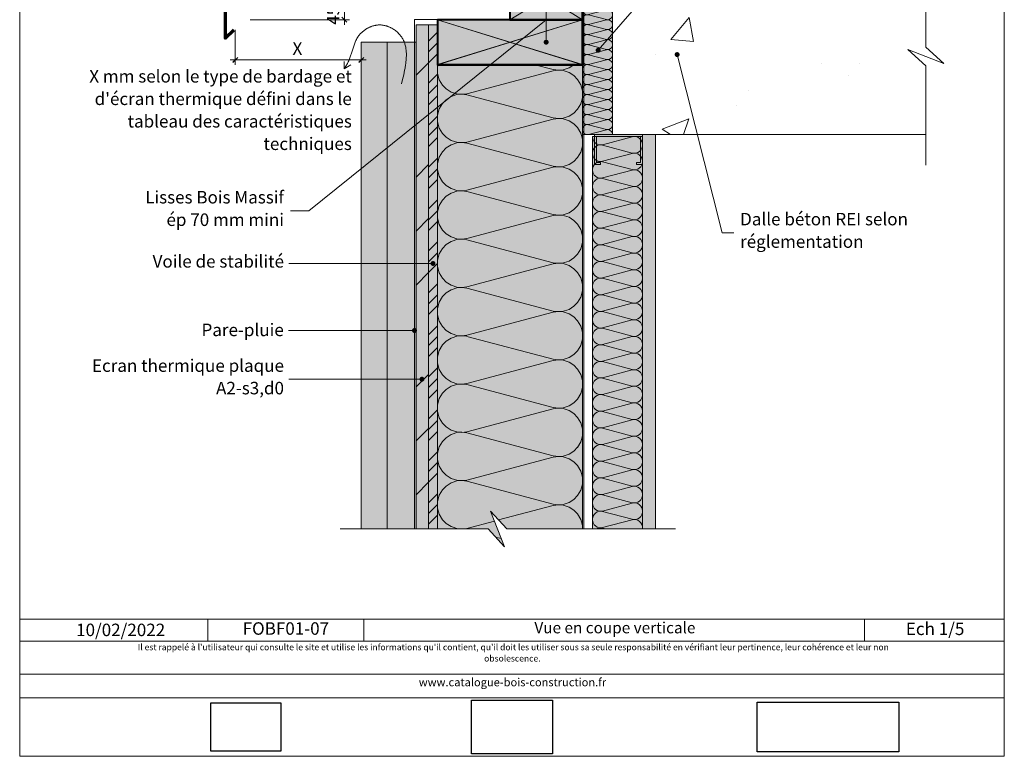
# Model space of a CAD drawing. Units: millimetres. Extents: x 19196 to 20181, y -17420 to -16065.
# Drawn here: x 19196 to 20181, y -17420 to -16682 of the extents above; entities that cross this region are included whole.
import ezdxf

# ---------------------------------------------------------------- set-up
doc = ezdxf.new("R2010")
doc.units = ezdxf.units.MM
doc.header["$LTSCALE"] = 5
doc.linetypes.add('CADWORK_22', pattern=[0])
doc.layers.add('Ech.1_5', color=7, linetype='Continuous')
doc.styles.add('arial-', font='arial.ttf', dxfattribs={"height": 1})
doc.styles.add('arial-bi', font='arialbi.ttf', dxfattribs={"height": 1})
doc.styles.add('arial-i', font='ariali.ttf', dxfattribs={"height": 1})
picture_1 = doc.add_image_def('image1.jpg', size_in_pixel=(247, 171))
picture_2 = doc.add_image_def('image2.jpg', size_in_pixel=(200, 133))
picture_3 = doc.add_image_def('image3.tiff', size_in_pixel=(954, 334))

# ---------------------------------------------------------------- blocks, each defined once
blk = doc.blocks.new('cw-line-extremity4')
at = {"linetype": 'Continuous', "lineweight": 5}
h = blk.add_hatch(color=0, dxfattribs=at)
edge = h.paths.add_edge_path()
edge.add_arc((0, 0), 2.5, 0, 360)
blk = doc.blocks.new('DIM212')
at = {"layer": 'Ech.1_5', "color": 200, "linetype": 'Continuous', "lineweight": 15, "true_color": 0xa800ff}
for p, q in [((19411.15, -16692.43), (19411.15, -16727.63)), ((19537.2, -16711.13), (19537.2, -16727.63)), ((19411.15, -16722.63), (19406.15, -16722.63)), ((19411.15, -16722.63), (19542.2, -16722.63))]:
    blk.add_line(p, q, dxfattribs=at)
at = {"layer": 'Ech.1_5', "color": 200, "linetype": 'Continuous', "lineweight": 25, "true_color": 0xa800ff}
for p, q in [((19408.65, -16725.13), (19413.65, -16720.13)), ((19408.65, -16725.08), (19413.6, -16720.13)), ((19408.65, -16725.13), (19413.65, -16720.13)), ((19408.65, -16725.13), (19413.65, -16720.18)), ((19408.7, -16725.13), (19413.65, -16720.18)), ((19539.7, -16720.13), (19534.7, -16725.13)), ((19539.65, -16720.13), (19534.7, -16725.08)), ((19539.65, -16720.13), (19534.7, -16725.13)), ((19539.7, -16720.18), (19534.7, -16725.13)), ((19539.7, -16720.18), (19534.75, -16725.13))]:
    blk.add_line(p, q, dxfattribs=at)
blk = doc.blocks.new('DIM213')
at = {"layer": 'Ech.1_5', "color": 200, "linetype": 'Continuous', "lineweight": 25, "true_color": 0xa800ff}
for p, q in [((19517.85, -16634.93), (19522.85, -16639.93)), ((19517.85, -16634.93), (19522.8, -16639.93)), ((19517.85, -16634.93), (19522.85, -16639.88)), ((19517.85, -16634.98), (19522.8, -16639.93)), ((19517.9, -16634.93), (19522.85, -16639.88)), ((19522.85, -16684.93), (19517.85, -16679.93)), ((19522.85, -16684.93), (19517.85, -16679.93)), ((19522.8, -16684.93), (19517.85, -16679.93)), ((19522.8, -16684.93), (19517.85, -16679.98)), ((19522.85, -16684.88), (19517.9, -16679.93))]:
    blk.add_line(p, q, dxfattribs=at)
at = {"layer": 'Ech.1_5', "color": 200, "linetype": 'Continuous', "lineweight": 15, "true_color": 0xa800ff}
for p, q in [((19520.35, -16682.43), (19520.35, -16632.43)), ((19426.15, -16637.43), (19525.35, -16637.43)), ((19426.15, -16682.43), (19525.35, -16682.43)), ((19520.35, -16682.43), (19520.35, -16687.43))]:
    blk.add_line(p, q, dxfattribs=at)

msp = doc.modelspace()

# ---------------------------------------------------------------- hatches: boundary and pattern name
at = {"layer": 'Ech.1_5', "linetype": 'Continuous', "lineweight": 5, "true_color": 0xbd9c7a, "transparency": 33554687}
for points in [[(19758.5, -16637.43), (19686, -16637.43), (19686, -16682.43), (19758.5, -16682.43)], [(19613.5, -16682.43), (19613.5, -16727.43), (19758.5, -16727.43), (19758.5, -16682.43)], [(19758.5, -16682.47), (19613.5, -16682.47), (19613.5, -16727.47), (19758.5, -16727.47)]]:
    msp.add_hatch(color=33, dxfattribs=at).paths.add_polyline_path(points)
at = {"layer": 'Ech.1_5', "linetype": 'Continuous', "lineweight": 5, "transparency": 33554687}
for color, points in [(54, [(19788.5, -16797.43), (19788.5, -16637.43), (19758.5, -16637.43), (19758.5, -16797.43)]), (1, [(19592, -16687.43), (19592, -17192.19), (19604.5, -17192.19), (19604.5, -16687.43)])]:
    msp.add_hatch(color=color, dxfattribs=at).paths.add_polyline_path(points)
at = {"layer": 'Ech.1_5', "linetype": 'Continuous', "lineweight": 20, "transparency": 33554687}
h = msp.add_hatch(dxfattribs=at)
h.set_pattern_fill('CwHatchPattern_201', color=8, scale=0.6, angle=90, style=0, pattern_type=2)
h.set_pattern_definition([(90, (19788.5, -16798.098), (-30, 2e-15), [1.3392, -3.6608]), (180, (19784.311, -16802.428), (1e-12, -10), [0.8114, -29.1886]), (180, (19763.499, -16797.428), (1e-12, -10), [0.8114, -29.1886]), (194.9325, (19782.4268, -16792.5473), (-29.999857, -10.000548), [18.4789, -136.7628]), (165.0675, (19782.4268, -16792.309), (29.999857, -10.000548), [18.4789, -136.7628]), (105.2551, (19788.4994, -16796.7586), (-3e-07, -10), [1.3591, -112.6584]), (254.7449, (19788.4994, -16798.0978), (2e-06, -10), [1.3591, -112.6584]), (105.2551, (19758.857, -16794.409), (-3e-07, -10), [1.3591, -112.6584]), (74.7449, (19758.4994, -16791.7586), (-3e-07, 10), [1.3591, -112.6584]), (120.9638, (19788.142, -16795.4473), (7e-08, -10), [1.3057, -57.0038]), (239.0362, (19788.142, -16799.4164), (-7e-07, -10), [1.3057, -57.0038]), (120.9638, (19759.529, -16795.5286), (7e-08, -10), [1.3057, -57.0038]), (59.0362, (19758.857, -16790.4473), (7e-08, 10), [1.3057, -57.0038]), (135, (19787.47, -16794.328), (5e-13, -10), [1.1104, -41.316]), (225, (19787.47, -16800.5286), (2e-12, -10), [1.1104, -41.316]), (135, (19760.314, -16796.314), (5e-13, -10), [1.1104, -41.316]), (45, (19759.529, -16789.328), (5e-13, 10), [1.1104, -41.316]), (146.31, (19786.685, -16793.5425), (1e-06, -10), [1.1647, -34.8908]), (213.69, (19786.685, -16801.314), (-2e-06, -10), [1.1647, -34.8908]), (146.31, (19761.283, -16796.96), (1e-06, -10), [1.1647, -34.8908]), (33.69, (19760.314, -16788.5425), (1e-06, 10), [1.1647, -34.8908]), (161.565, (19785.716, -16792.8965), (5e-07, -10), [1.481, -30.1418]), (198.435, (19785.716, -16801.96), (-5e-07, -10), [1.481, -30.1418]), (161.565, (19762.688, -16797.428), (5e-07, -10), [1.481, -30.1418]), (18.435, (19761.283, -16787.8965), (5e-07, 10), [1.481, -30.1418]), (173.6598, (19783.4994, -16802.4282), (60.000005, -10), [1.0792, -89.4747]), (186.3402, (19783.4994, -16792.4282), (-60.000005, -10), [1.0792, -89.4747]), (353.6598, (19763.4994, -16797.4282), (-60.00001, 9.99999), [1.0792, -89.4747]), (6.3402, (19763.4994, -16797.4282), (60.000005, 10), [1.0792, -89.4747])])
h.paths.add_polyline_path([(19788.5, -16797.43), (19788.5, -16637.43), (19758.5, -16637.43), (19758.5, -16797.43)])
at = {"layer": 'Ech.1_5', "linetype": 'Continuous', "lineweight": 15, "transparency": 33554687}
h = msp.add_hatch(dxfattribs=at)
h.set_pattern_fill('AR-CONC', color=9, scale=1.5, style=0)
h.set_pattern_definition([(50, (20120.05, -16726.36), (273.28, -23.91), [28.57, -314.32]), (355, (20120.05, -16726.36), (-52.87, 286.59), [22.86, -251.46]), (100.45, (20142.83, -16728.35), (220.41, 262.68), [24.29, -267.14]), (46.18, (20120.05, -16650.16), (406.62, -63.06), [42.86, -471.49]), (96.64, (20153.94, -16655.4), (356.1, 371.14), [36.43, -400.7]), (351.18, (20120.05, -16650.16), (356.1, 371.14), [34.3, -377.2]), (21, (20158.15, -16669.2), (227.42, -153.4), [28.57, -314.32]), (326, (20158.15, -16669.2), (92.7, 276.28), [22.86, -251.46]), (71.45, (20177.1, -16682), (320.12, 122.88), [24.29, -267.13]), (37.5, (20120.05, -16726.36), (4.633, 126.833), [0, -248.412, 0, -255.27, 0, -252.412]), (7.5, (20120.05, -16726.36), (100.23, 150.27), [0, -145.542, 0, -242.697, 0, -96.203]), (327.5, (20035.09, -16726.36), (203.386, -8.593), [0, -95.25, 0, -297.18, 0, -394.335]), (317.5, (19996.99, -16726.36), (222.2, 38.14), [0, -123.825, 0, -197.36, 0, -280.035])])
h.paths.add_polyline_path([(20120.05, -16726.36), (20102.08, -16709.87), (20102.07, -16637.43), (19788.5, -16637.43), (19788.5, -16797.43), (20102.07, -16797.43), (20102.07, -16728.73), (20084.1, -16712.25)])
h = msp.add_hatch(dxfattribs=at)
h.set_pattern_fill('CwHatchPattern_74', color=190, scale=3, style=0, pattern_type=2)
h.set_pattern_definition([(45, (0, 0), (-2e-11, 210), []), (45, (0, 54), (-2e-11, 210), []), (45, (0, 108), (-2e-11, 210), [])])
h.paths.add_polyline_path([(19592, -16687.43), (19592, -17192.19), (19604.5, -17192.19), (19604.5, -16687.43)])
at = {"layer": 'Ech.1_5', "linetype": 'Continuous', "lineweight": 5, "true_color": 0xf8ad2a, "transparency": 33554687}
msp.add_hatch(color=40, dxfattribs=at).paths.add_polyline_path([(19604.5, -16687.43), (19604.5, -17192.19), (19613.5, -17192.19), (19613.5, -16687.43)])
at = {"layer": 'Ech.1_5', "linetype": 'Continuous', "lineweight": 15, "transparency": 33554687}
h = msp.add_hatch(dxfattribs=at)
h.set_pattern_fill('CwHatchPattern_74', color=190, scale=0.6, style=0, pattern_type=2)
h.set_pattern_definition([(45, (0, 0), (-4e-12, 42), []), (45, (0, 10.8), (-4e-12, 42), []), (45, (0, 21.6), (-4e-12, 42), [])])
h.paths.add_polyline_path([(19604.5, -16687.43), (19604.5, -17192.19), (19613.5, -17192.19), (19613.5, -16687.43)])
at = {"layer": 'Ech.1_5', "linetype": 'Continuous', "lineweight": 20, "true_color": 0xd3d3d3, "transparency": 33554687}
for points in [[(19537.03, -16704.93), (19537.03, -17192.19), (19563.03, -17192.19), (19563.03, -16704.93)], [(19592, -17192.19), (19592, -16704.93), (19563.03, -16704.93), (19563.03, -17192.19)]]:
    msp.add_hatch(color=254, dxfattribs=at).paths.add_polyline_path(points)
at = {"layer": 'Ech.1_5', "linetype": 'Continuous', "lineweight": 5, "true_color": 0xfdf3bf, "transparency": 33554687}
for points in [[(19758.5, -17192.19), (19758.5, -16727.47), (19613.5, -16727.47), (19613.5, -17192.19), (19664.11, -17192.19), (19680.6, -17210.17), (19666.49, -17174.21), (19682.97, -17192.19)], [(19768.5, -16799.43), (19768.5, -17192.19), (19818.5, -17192.19), (19818.5, -16799.43)]]:
    msp.add_hatch(color=254, dxfattribs=at).paths.add_polyline_path(points)
at = {"layer": 'Ech.1_5', "linetype": 'Continuous', "lineweight": 20, "transparency": 33554687}
h = msp.add_hatch(dxfattribs=at)
h.set_pattern_fill('CwHatchPattern_201', color=8, scale=2.9, angle=90, style=0, pattern_type=2)
h.set_pattern_definition([(90, (19758.5, -17195.43), (-145, 9e-15), [6.473, -17.694]), (180, (19738.254, -17216.36), (5e-12, -48.3333), [3.922, -141.078]), (180, (19637.666, -17192.19), (5e-12, -48.3333), [3.922, -141.078]), (194.9325, (19729.149, -17168.601), (-144.9993, -48.33598), [89.315, -661.0203]), (165.0675, (19729.149, -17167.449), (144.9993, -48.33598), [89.315, -661.0203]), (105.255, (19758.499, -17188.955), (-1e-06, -48.33333), [6.569, -544.516]), (254.745, (19758.499, -17195.428), (8e-06, -48.33333), [6.569, -544.516]), (105.255, (19615.228, -17177.599), (-1e-06, -48.33333), [6.569, -544.516]), (74.745, (19613.499, -17164.788), (-1e-06, 48.33333), [6.569, -544.516]), (120.964, (19756.77, -17182.617), (3e-07, -48.3333), [6.311, -275.518]), (239.036, (19756.77, -17201.8), (-4e-06, -48.3333), [6.311, -275.518]), (120.964, (19618.475, -17183.01), (3e-07, -48.3333), [6.311, -275.518]), (59.036, (19615.228, -17158.45), (3e-07, 48.3333), [6.311, -275.518]), (135, (19753.524, -17177.206), (2e-12, -48.3333), [5.367, -199.694]), (225, (19753.524, -17207.177), (8e-12, -48.3333), [5.367, -199.694]), (135, (19622.27, -17186.805), (2e-12, -48.3333), [5.367, -199.694]), (45, (19618.475, -17153.04), (3e-12, 48.3333), [5.367, -199.694]), (146.31, (19749.73, -17173.41), (5e-06, -48.3333), [5.629, -168.639]), (213.69, (19749.73, -17210.97), (-9e-06, -48.3333), [5.629, -168.639]), (146.31, (19626.954, -17189.928), (5e-06, -48.3333), [5.629, -168.639]), (33.69, (19622.27, -17149.244), (5e-06, 48.3333), [5.629, -168.639]), (161.565, (19745.045, -17170.29), (2e-06, -48.3333), [7.158, -145.685]), (198.435, (19745.045, -17214.094), (-2e-06, -48.3333), [7.158, -145.685]), (161.565, (19633.744, -17192.19), (2e-06, -48.3333), [7.158, -145.685]), (18.435, (19626.954, -17146.12), (2e-06, 48.3333), [7.158, -145.685]), (173.6598, (19734.333, -17216.358), (290, -48.33335), [5.216, -432.461]), (186.34, (19734.333, -17168.025), (-290, -48.33335), [5.216, -432.461]), (353.66, (19637.666, -17192.191), (-290.00004, 48.33327), [5.216, -432.461]), (6.3402, (19637.666, -17192.191), (290, 48.33335), [5.216, -432.461])])
h.paths.add_polyline_path([(19758.5, -17192.19), (19758.5, -16727.47), (19613.5, -16727.47), (19613.5, -17192.19), (19664.11, -17192.19), (19680.6, -17210.17), (19666.49, -17174.21), (19682.97, -17192.19)])
h = msp.add_hatch(dxfattribs=at)
h.set_pattern_fill('CwHatchPattern_201', color=8, angle=270, style=0, pattern_type=2)
h.set_pattern_definition([(270, (19768.5, -16798.31), (50, 3e-15), [2.232, -6.1014]), (6e-12, (19775.48, -16791.095), (-2e-12, 16.66667), [1.3523, -48.6477]), (6e-12, (19810.166, -16799.428), (-2e-12, 16.6667), [1.3523, -48.6477]), (14.9325, (19778.6203, -16807.563), (49.99976, 16.66758), [30.7982, -227.938]), (345.0675, (19778.6203, -16807.96), (-49.99976, 16.66758), [30.7982, -227.938]), (285.2551, (19768.4994, -16800.544), (4e-07, 16.666665), [2.2652, -187.764]), (74.7449, (19768.4994, -16798.312), (-3e-06, 16.666665), [2.2652, -187.764]), (285.2551, (19817.9033, -16804.46), (4e-07, 16.666665), [2.2652, -187.764]), (254.7449, (19818.4994, -16808.8775), (4e-07, -16.666665), [2.2652, -187.764]), (300.9638, (19769.095, -16802.7295), (-1e-07, 16.66667), [2.1762, -95.0063]), (59.0362, (19769.095, -16796.1145), (1e-06, 16.66667), [2.1762, -95.0063]), (300.9638, (19816.784, -16802.594), (-1e-07, 16.66667), [2.1762, -95.0063]), (239.0362, (19817.903, -16811.063), (-1e-07, -16.66667), [2.1762, -95.0063]), (315, (19770.215, -16804.596), (-9e-13, 16.66667), [1.8506, -68.86]), (45, (19770.215, -16794.261), (-3e-12, 16.66667), [1.8506, -68.86]), (315, (19815.475, -16801.285), (-9e-13, 16.66667), [1.8506, -68.86]), (225, (19816.784, -16812.929), (-9e-13, -16.66667), [1.8506, -68.86]), (326.31, (19771.524, -16805.904), (-2e-06, 16.66667), [1.9411, -58.1514]), (33.69, (19771.524, -16792.952), (3e-06, 16.66667), [1.9411, -58.1514]), (326.31, (19813.86, -16800.209), (-2e-06, 16.66667), [1.9411, -58.1514]), (213.69, (19815.475, -16814.238), (-2e-06, -16.66667), [1.9411, -58.1514]), (341.565, (19773.139, -16806.981), (-8e-07, 16.6667), [2.4683, -50.2363]), (18.435, (19773.139, -16791.875), (8e-07, 16.66667), [2.4683, -50.2363]), (341.565, (19811.518, -16799.428), (-8e-07, 16.6667), [2.4683, -50.2363]), (198.435, (19813.86, -16815.314), (-8e-07, -16.6667), [2.4683, -50.2363]), (353.6598, (19776.8327, -16791.095), (-100.000005, 16.66667), [1.7986, -149.1245]), (6.3402, (19776.8327, -16807.7615), (100.000005, 16.66667), [1.7986, -149.1245]), (173.6598, (19810.166, -16799.428), (100.00001, -16.666645), [1.7986, -149.1245]), (186.3402, (19810.166, -16799.428), (-100.000005, -16.66667), [1.7986, -149.1245])])
h.paths.add_polyline_path([(19768.5, -16799.43), (19768.5, -17192.19), (19818.5, -17192.19), (19818.5, -16799.43)])
at = {"layer": 'Ech.1_5', "linetype": 'Continuous', "lineweight": 15, "transparency": 33554687}
msp.add_hatch(color=190, dxfattribs=at).paths.add_polyline_path([(19812.5, -16827.43), (19818.5, -16827.43), (19818.5, -16797.43), (19770.5, -16797.43), (19770.5, -16827.43), (19776.5, -16827.43), (19776.5, -16825.43), (19772.5, -16825.43), (19772.5, -16799.43), (19816.5, -16799.43), (19816.5, -16825.43), (19812.5, -16825.43)])
at = {"layer": 'Ech.1_5', "linetype": 'Continuous', "lineweight": 5, "true_color": 0xdbd7d7, "transparency": 33554687}
msp.add_hatch(color=254, dxfattribs=at).paths.add_polyline_path([(19818.5, -16797.43), (19818.5, -17192.19), (19831.5, -17192.19), (19831.5, -16797.43)])
at = {"layer": 'Ech.1_5', "linetype": 'Continuous', "lineweight": 15, "transparency": 33554687}
h = msp.add_hatch(dxfattribs=at)
h.set_pattern_fill('CwHatchPattern_84', color=190, style=0, pattern_type=2)
h.set_pattern_definition([(0, (0, 0), (0, 70), [0, -70]), (0, (35, 35), (0, 70), [0, -70])])
h.paths.add_polyline_path([(19818.5, -16797.43), (19818.5, -17192.19), (19831.5, -17192.19), (19831.5, -16797.43)])

# ---------------------------------------------------------------- linework, layer by layer
at = {"layer": 'Ech.1_5', "color": 190, "linetype": 'Continuous', "lineweight": 15}
for p, q in [((19686, -16637.43), (19758.5, -16682.43)), ((19686, -16682.43), (19758.5, -16637.43)), ((19722.2, -16659.97, 2500), (19722.2, -16704.97, 2500)), ((19613.5, -16727.43), (19758.5, -16682.43)), ((19758.5, -16727.43), (19613.5, -16682.43)), ((19613.5, -16682.47), (19758.5, -16727.47)), ((19613.5, -16727.47), (19758.5, -16682.47)), ((19520.17, -16731.59), (19520.16, -16724.4)), ((19520.17, -16731.59), (19526.8, -16727.62)), ((19383.74, -17282.34), (19383.74, -17304.34)), ((19539.89, -17282.34), (19539.89, -17304.34)), ((20040.73, -17282.34), (20040.73, -17304.34))]:
    msp.add_line(p, q, dxfattribs=at)
for points in [[(20180.53, -17419.75), (20180.53, -16064.75), (19195.53, -16064.75), (19195.53, -17419.75), (20180.53, -17419.75)], [(19774.25, -16713.04), (19889.97, -16579.84), (19909.97, -16579.84)], [(19788.5, -16797.43), (19788.5, -16637.43), (19758.5, -16637.43), (19758.5, -16797.43), (19788.5, -16797.43)], [(19722.25, -16682.43), (19484.71, -16873.77), (19464.71, -16873.77)], [(19577.51, -16746.77), (19578.61, -16742.18), (19579.15, -16739.89), (19579.67, -16737.61), (19580.15, -16735.33), (19580.61, -16733.08), (19580.83, -16731.95), (19581.03, -16730.83), (19581.22, -16729.72), (19581.4, -16728.61), (19581.57, -16727.5), (19581.73, -16726.41), (19581.86, -16725.31), (19581.99, -16724.23), (19582.1, -16723.15), (19582.19, -16722.07), (19582.26, -16721.01), (19582.31, -16719.95), (19582.35, -16718.9), (19582.36, -16717.85), (19582.36, -16716.82), (19582.33, -16715.79), (19582.28, -16714.78), (19582.2, -16713.77), (19582.11, -16712.77), (19581.98, -16711.79), (19581.83, -16710.81), (19581.66, -16709.85), (19581.45, -16708.89), (19581.22, -16707.95), (19580.96, -16707.02), (19580.67, -16706.1), (19580.35, -16705.19), (19579.99, -16704.3), (19579.61, -16703.42), (19579.19, -16702.55), (19578.74, -16701.7), (19578.25, -16700.86), (19577.73, -16700.03), (19577.17, -16699.22), (19576.87, -16698.82), (19576.57, -16698.43), (19576.26, -16698.03), (19575.93, -16697.65), (19575.6, -16697.26), (19575.26, -16696.88), (19574.56, -16696.14), (19573.82, -16695.41), (19573.04, -16694.71), (19572.24, -16694.03), (19571.41, -16693.37), (19570.55, -16692.75), (19569.67, -16692.15), (19568.76, -16691.58), (19567.83, -16691.04), (19566.88, -16690.54), (19566.4, -16690.3), (19565.92, -16690.07), (19565.43, -16689.85), (19564.93, -16689.64), (19564.43, -16689.44), (19563.93, -16689.24), (19563.43, -16689.06), (19562.92, -16688.89), (19562.41, -16688.73), (19561.89, -16688.58), (19561.38, -16688.44), (19560.86, -16688.31), (19560.34, -16688.2), (19559.82, -16688.09), (19559.29, -16688), (19558.77, -16687.92), (19558.24, -16687.85), (19557.71, -16687.79), (19557.18, -16687.75), (19556.65, -16687.71), (19556.12, -16687.7), (19555.59, -16687.69), (19555.06, -16687.7), (19554.53, -16687.72), (19554, -16687.75), (19553.47, -16687.8), (19552.94, -16687.85), (19552.41, -16687.92), (19551.89, -16688.01), (19551.36, -16688.1), (19550.84, -16688.21), (19550.32, -16688.32), (19549.8, -16688.45), (19549.28, -16688.59), (19548.77, -16688.74), (19548.25, -16688.9), (19547.75, -16689.07), (19547.24, -16689.26), (19546.74, -16689.45), (19546.24, -16689.65), (19545.74, -16689.86), (19545.25, -16690.09), (19544.76, -16690.32), (19544.28, -16690.56), (19543.8, -16690.81), (19543.33, -16691.07), (19542.86, -16691.34), (19542.4, -16691.61), (19541.94, -16691.9), (19541.49, -16692.19), (19541.04, -16692.49), (19540.61, -16692.8), (19540.17, -16693.12), (19539.74, -16693.45), (19539.32, -16693.78), (19538.91, -16694.12), (19538.5, -16694.47), (19538.11, -16694.82), (19537.71, -16695.18), (19537.33, -16695.55), (19536.96, -16695.93), (19536.59, -16696.31), (19536.23, -16696.69), (19535.88, -16697.09), (19535.54, -16697.49), (19535.21, -16697.89), (19534.88, -16698.3), (19534.57, -16698.71), (19534.26, -16699.13), (19533.97, -16699.56), (19533.69, -16699.99), (19533.41, -16700.42), (19532.89, -16701.3), (19532.39, -16702.2), (19531.93, -16703.11), (19531.5, -16704.04), (19531.09, -16704.98), (19530.71, -16705.93), (19530.35, -16706.89), (19530, -16707.86), (19529.67, -16708.84), (19529.35, -16709.82), (19529.04, -16710.81), (19528.44, -16712.8), (19527.84, -16714.79), (19527.24, -16716.78), (19526.92, -16717.76), (19526.6, -16718.75), (19526.26, -16719.72), (19525.9, -16720.69), (19525.53, -16721.65), (19525.13, -16722.6), (19524.71, -16723.53), (19524.27, -16724.46), (19523.81, -16725.37), (19523.32, -16726.28), (19522.82, -16727.18), (19522.31, -16728.07), (19521.25, -16729.83), (19520.17, -16731.59)], [(19604.5, -16687.43), (19604.5, -17192.19), (19613.5, -17192.19), (19613.5, -16687.43), (19604.5, -16687.43)], [(19853.23, -16717.37), (19898.15, -16895.66), (19909.97, -16895.66)], [(19758.5, -17192.19), (19758.5, -16727.47), (19613.5, -16727.47), (19613.5, -17192.19), (19664.11, -17192.19), (19680.6, -17210.17), (19666.49, -17174.21), (19682.97, -17192.19), (19758.5, -17192.19)], [(19768.5, -16799.43), (19768.5, -17192.19), (19818.5, -17192.19), (19818.5, -16799.43), (19768.5, -16799.43)], [(19812.5, -16827.43), (19818.5, -16827.43), (19818.5, -16797.43), (19770.5, -16797.43), (19770.5, -16827.43), (19776.5, -16827.43), (19776.5, -16825.43), (19772.5, -16825.43), (19772.5, -16799.43), (19816.5, -16799.43), (19816.5, -16825.43), (19812.5, -16825.43), (19812.5, -16827.43)], [(19818.5, -16797.43), (19818.5, -17192.19), (19831.5, -17192.19), (19831.5, -16797.43), (19818.5, -16797.43)], [(19609, -16926.47), (19484.71, -16926.47), (19464.71, -16926.47)], [(19590.5, -16993.56), (19484.5, -16993.56), (19464.5, -16993.56)], [(19597.95, -17042.29), (19484.71, -17042.29), (19464.71, -17042.29)], [(19851.5, -17192.19), (19682.97, -17192.19), (19666.49, -17174.21), (19680.6, -17210.17), (19664.11, -17192.19), (19516, -17192.19)], [(19195.53, -17282.34), (20180.53, -17282.34), (20180.53, -17419.75), (19195.53, -17419.75), (19195.53, -17282.34)], [(20180.53, -17304.34), (19195.53, -17304.34), (19195.53, -17282.34), (20180.53, -17282.34), (20180.53, -17304.34)], [(20180.53, -17361.21), (19195.53, -17361.21), (19195.53, -17337.48), (20180.53, -17337.48), (20180.53, -17361.21)]]:
    msp.add_lwpolyline(points, dxfattribs=at)
at = {"layer": 'Ech.1_5', "color": 177, "linetype": 'Continuous', "lineweight": 70}
msp.add_lwpolyline([(19589, -16573.68), (19589, -16608.19), (19401.17, -16627.43), (19401.14, -16700.98), (19409.69, -16692.43)], dxfattribs=at)
at = {"layer": 'Ech.1_5', "color": 9, "linetype": 'Continuous', "lineweight": 15}
for points in [[(20102.07, -16606.29), (20102.08, -16709.87), (20120.05, -16726.36), (20084.1, -16712.25), (20102.08, -16728.73), (20102.07, -16828.11)], [(20120.05, -16726.36), (20102.08, -16709.87), (20102.07, -16637.43), (19788.5, -16637.43), (19788.5, -16797.43), (20102.07, -16797.43), (20102.07, -16728.73), (20084.1, -16712.25), (20120.05, -16726.36)]]:
    msp.add_lwpolyline(points, dxfattribs=at)
at = {"layer": 'Ech.1_5', "color": 5, "linetype": 'Continuous', "lineweight": 40}
for points in [[(19758.5, -16637.43), (19686, -16637.43), (19686, -16682.43), (19758.5, -16682.43), (19758.5, -16637.43)], [(19613.5, -16682.43), (19613.5, -16727.43), (19758.5, -16727.43), (19758.5, -16682.43), (19613.5, -16682.43)], [(19758.5, -16682.47), (19613.5, -16682.47), (19613.5, -16727.47), (19758.5, -16727.47), (19758.5, -16682.47)]]:
    msp.add_lwpolyline(points, dxfattribs=at)
at = {"layer": 'Ech.1_5', "color": 1, "linetype": 'CADWORK_22', "lineweight": 20, "ltscale": 0.6, "flags": 128}
msp.add_lwpolyline([(19760, -17192.19), (19760, -16649.89)], dxfattribs=at)
at = {"layer": 'Ech.1_5', "color": 140, "linetype": 'CADWORK_22', "lineweight": 20, "ltscale": 0.6, "true_color": 0x16a2f3, "flags": 128}
msp.add_lwpolyline([(19590.5, -17192.19), (19590.5, -16682.39), (19686, -16682.39)], dxfattribs=at)
at = {"layer": 'Ech.1_5', "color": 7, "linetype": 'Continuous', "lineweight": 20}
for points in [[(19537.03, -16704.93), (19537.03, -17192.19), (19563.03, -17192.19), (19563.03, -16704.93), (19537.03, -16704.93)], [(19592, -17192.19), (19592, -16704.93), (19563.03, -16704.93), (19563.03, -17192.19), (19592, -17192.19)]]:
    msp.add_lwpolyline(points, dxfattribs=at)
msp.add_3dface([(19592, -16687.43, 2500), (19592, -17192.19, 2500), (19604.5, -17192.19, 2500), (19604.5, -16687.43, 2500)], dxfattribs=at)

# ---------------------------------------------------------------- block references
at = {"layer": 'Ech.1_5'}
for name in ['DIM213', 'DIM212']:
    msp.add_blockref(name, (0, 0), dxfattribs=at)
at = {"layer": 'Ech.1_5', "color": 190, "lineweight": 15}
for p, rotation in [((19722.2, -16704.97), 90), ((19774.25, -16713.04), 49.01779138665124), ((19853.23, -16717.37), 284.1393677549152), ((19609, -16926.47), 180), ((19590.5, -16993.56), 180), ((19597.95, -17042.29), 180)]:
    msp.add_blockref('cw-line-extremity4', p, dxfattribs=dict(at, rotation=rotation))

# ---------------------------------------------------------------- texts
at = {"layer": 'Ech.1_5', "color": 190, "linetype": 'Continuous', "style": 'arial-'}
msp.add_text('45 mini', height=12.5, rotation=90, dxfattribs=at).set_placement((19515.33, -16687.5))
msp.add_text('X', height=12.5, dxfattribs=at).set_placement((19468.47, -16717.63))
at = {"layer": 'Ech.1_5', "color": 4, "linetype": 'Continuous', "true_color": 0x00ffff, "line_spacing_factor": 1.08}
for s, insert, char_height, width, attachment_point, style in [("{\\fArial|b1|i1;\\W1.000000;\\H12.500000;\\c16711848;X mm selon le type de bardage et d'écran thermique défini dans le tableau des caractéristiques techniques}", (19527.78, -16732.86), 12.5, 275.636, 3, 'arial-bi'), ('{\\fArial|b0|i0;\\W1.000000;\\H12.500000;\\c16711848;Dalle béton REI selon réglementation}', (19916.22, -16875.79), 12.5, 188.3669, 1, 'arial-'), ('{\\fArial|b0|i0;\\W1.000000;\\H12.500000;\\c16711848;Voile de stabilité}', (19459.93, -16918.09), 12.5, 143.1666, 3, 'arial-'), ('{\\fArial|b0|i0;\\W1.000000;\\H12.500000;\\c16711848;Pare-pluie}', (19459.72, -16986.69), 12.5, 86.8325, 3, 'arial-'), ('{\\fArial|b0|i0;\\W1.000000;\\H12.500000;\\c16711848;Ecran thermique plaque A2-s3,d0}', (19459.93, -17022.43), 12.5, 199.8349, 3, 'arial-'), ('{\\fArial|b0|i0;\\W1.000000;\\H12.500000;\\c16711848;FOBF01-07}', (19461.81, -17285.59), 12.5, 105.0906, 2, 'arial-'), ('{\\fArial|b0|i0;\\W1.000000;\\H11.250000;\\c16711848;Vue en coupe verticale}', (19790.99, -17285.4), 11.25, 174.2426, 2, 'arial-'), ('{\\fArial|b0|i0;\\W1.000000;\\H12.500000;\\c16711848;Ech 1/5 }', (20111.31, -17285.86), 12.5, 62.889, 2, 'arial-')]:
    msp.add_mtext(s, dxfattribs=dict(at, insert=insert, char_height=char_height, width=width, attachment_point=attachment_point, style=style))
at = {"layer": 'Ech.1_5', "color": 200, "linetype": 'Continuous', "true_color": 0xa800ff, "attachment_point": 2, "line_spacing_factor": 1.08, "style": 'arial-i'}
for s, insert, char_height, width in [("{\\fArial|b0|i1;\\W1.000000;\\H6.250000;\\c16711848; Il est rappelé à l'utilisateur qui consulte le site et utilise les informations qu'il contient, qu'il doit les utiliser sous sa seule responsabilité en vérifiant leur pertinence, leur cohérence et leur non obsolescence.}", (19688.39, -17307.36), 6.25, 762.866), ('{\\fArial|b0|i1;\\W1.000000;\\H8.125000;\\c16711848;www.catalogue-bois-construction.fr}', (19688.49, -17341.52), 8.125, 171.8542)]:
    msp.add_mtext(s, dxfattribs=dict(at, insert=insert, char_height=char_height, width=width))

# ---------------------------------------------------------------- referenced raster images: frames only (the image files are external)
at = {"layer": 'Ech.1_5', "linetype": 'Continuous'}
image = msp.add_image(picture_2, insert=(19647.67, -17417.27), size_in_units=(80.72, 53.68), dxfattribs=at)
image.dxf.flags = 7
image = msp.add_image(picture_1, insert=(19386.6, -17414.71), size_in_units=(70.01, 48.47), dxfattribs=at)
image.dxf.flags = 7
image = msp.add_image(picture_3, insert=(19933.27, -17415.39), size_in_units=(141.89, 49.68), dxfattribs=at)
image.dxf.flags = 7

# ---------------------------------------------------------------- next in the draw order: texts
at = {"layer": 'Ech.1_5', "color": 4, "linetype": 'Continuous', "true_color": 0x00ffff, "insert": (19459.93, -16853.89), "char_height": 12.5, "width": 155.268, "attachment_point": 3, "line_spacing_factor": 1.08, "style": 'arial-', "bg_fill": 3, "box_fill_scale": 1.5, "bg_fill_color": 9, "bg_fill_true_color": 13158600, "bg_fill_transparency": 33554687}
msp.add_mtext('{\\fArial|b0|i0;\\W1.000000;\\H12.500000;\\c16711848;Lisses Bois Massif}\\P{\\fArial|b0|i0;\\W1.000000;\\H12.500000;\\c16711848;ép 70 mm mini}', dxfattribs=at)
at = {"layer": 'Ech.1_5', "color": 190, "linetype": 'Continuous', "insert": (19251.98, -17286.97), "char_height": 12.5, "attachment_point": 1, "style": 'arial-', "bg_fill": 3, "box_fill_scale": 1.15, "bg_fill_color": 9, "bg_fill_true_color": 13158600, "bg_fill_transparency": 33554687}
msp.add_mtext('\\A1;\\fArial|b0|i0;\\W1.000000;\\H12.500000;10/02/2022', dxfattribs=at)

doc.saveas('drawing.dxf')
